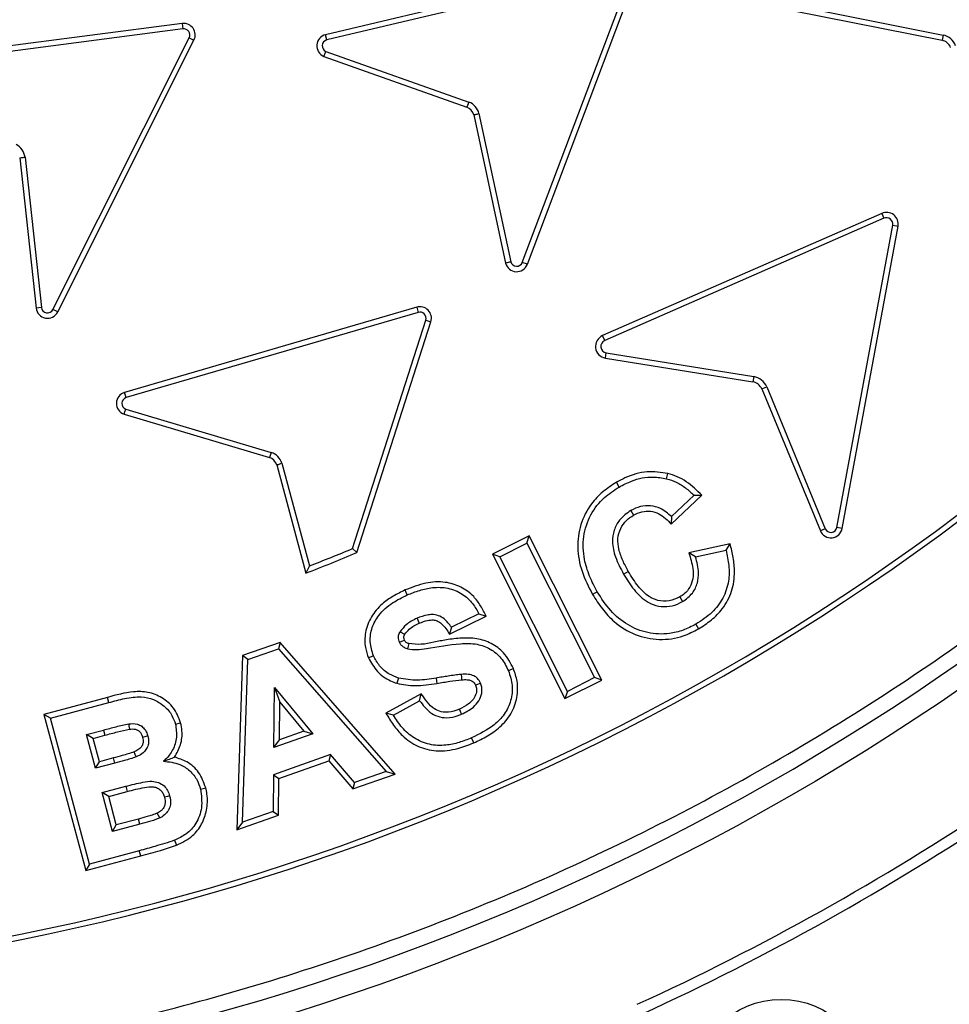
# Model space of a CAD drawing. Units: millimetres. Extents: x 0 to 420, y 0 to 297.
# Drawn here: x 147 to 150, y 41 to 45 of the extents above; entities that cross this region are included whole.
import ezdxf

# ---------------------------------------------------------------- set-up
doc = ezdxf.new("R2010")
doc.units = ezdxf.units.MM
doc.layers.add('UPONOR-MITTA', color=6, linetype='Continuous')
doc.styles.add('SLDTEXTSTYLE0', font='VERDANA.TTF')
doc.dimstyles.new('SLDDIMSTYLE1', dxfattribs={"dimtxt": 1.5, "dimasz": 3.302, "dimexe": 0, "dimexo": 0.0625, "dimgap": 0.375, "dimtad": 1, "dimlfac": 40, "dimrnd": 1e-09, "dimzin": 12, "dimdsep": 46, "dimtxsty": 'SLDTEXTSTYLE0', "dimsah": 1, "dimcen": 0.09, "dimadec": 0, "dimazin": 3, "dimtfac": 1, "dimtofl": 0, "dimtmove": 0, "dimatfit": 3, "dimfxl": 0, "dimfrac": 2, "dimtolj": 1, "dimtzin": 12, "dimarcsym": 0})

# ---------------------------------------------------------------- blocks, each defined once
blk = doc.blocks.new('_D_8')
at = {"layer": 'UPONOR-MITTA'}
for p, q in [((112.1207, 44.2463), (112.1207, 10.0588)), ((178.3707, 44.2463), (178.3707, 10.0588)), ((112.1207, 11.0588), (178.3707, 11.0588))]:
    blk.add_line(p, q, dxfattribs=at)
for points in [[(112.1207, 11.0588), (115.4227, 10.5508), (115.4227, 11.5668)], [(178.3707, 11.0588), (175.0687, 11.5668), (175.0687, 10.5508)]]:
    blk.add_solid(points, dxfattribs=at)
at = {"layer": 'UPONOR-MITTA', "insert": (142.8648, 12.964), "char_height": 1.5, "attachment_point": 1, "style": 'SLDTEXTSTYLE0'}
blk.add_mtext('2650', dxfattribs=at)

msp = doc.modelspace()

# ---------------------------------------------------------------- linework, layer by layer
at = {"color": 7, "linetype": 'Continuous', "lineweight": 25}
for p, q in [((148.72584, 44.88432), (147.75738, 44.65478)), ((148.72995, 44.86717), (147.76148, 44.63763)), ((148.40109, 43.9098), (148.75317, 44.84074)), ((148.41757, 43.90353), (148.76965, 44.83447)), ((149.29319, 44.74983), (149.77793, 44.65377)), ((149.2893, 44.73263), (149.7745, 44.63647)), ((147.28848, 44.69125), (146.30152, 44.56271)), ((147.28848, 44.69125), (147.29079, 44.67377)), ((147.29079, 44.67377), (146.30383, 44.54523)), ((147.76148, 44.63763), (147.75738, 44.65478)), ((149.77793, 44.65377), (149.7745, 44.63647)), ((146.86513, 43.75553), (147.31117, 44.64509)), ((146.88089, 43.74763), (147.32692, 44.63715)), ((147.31117, 44.64509), (147.32692, 44.63715)), ((147.75837, 44.60005), (148.22616, 44.43438)), ((147.75204, 44.58358), (148.21993, 44.41788)), ((148.22616, 44.43438), (148.21993, 44.41788)), ((148.24208, 44.39268), (148.34628, 43.90738)), ((148.25924, 44.39674), (148.36343, 43.91154)), ((146.75663, 44.25208), (146.81009, 43.76038)), ((146.77412, 44.25435), (146.82762, 43.76229)), ((149.57688, 44.07036), (148.66357, 43.67012)), ((149.57688, 44.07036), (149.58395, 44.05421)), ((149.58395, 44.05421), (148.67064, 43.65397)), ((149.43035, 43.04255), (149.61302, 44.03117)), ((149.44769, 43.03934), (149.63036, 44.02797)), ((149.61302, 44.03117), (149.63036, 44.02797)), ((148.41757, 43.90353), (148.40109, 43.9098)), ((146.82762, 43.76229), (146.81009, 43.76038)), ((146.88089, 43.74763), (146.86513, 43.75553)), ((148.05548, 43.76333), (147.10004, 43.4845)), ((148.05548, 43.76333), (148.06046, 43.74641)), ((148.06046, 43.74641), (147.10502, 43.46758)), ((147.84523, 42.97355), (148.08501, 43.7212)), ((147.85954, 42.96043), (148.10179, 43.71578)), ((148.08501, 43.7212), (148.10179, 43.71578)), ((148.67064, 43.65397), (148.66357, 43.67012)), ((148.67291, 43.59662), (148.67572, 43.61402)), ((148.67291, 43.59662), (149.15573, 43.51867)), ((148.67572, 43.61402), (149.15854, 43.53607)), ((149.15854, 43.53607), (149.15573, 43.51867)), ((149.18442, 43.49596), (149.20071, 43.5027)), ((149.18442, 43.49596), (149.37615, 43.03184)), ((149.20071, 43.5027), (149.39245, 43.03857)), ((147.10502, 43.46758), (147.10004, 43.4845)), ((147.10383, 43.42989), (147.5795, 43.28839)), ((147.09835, 43.41312), (147.57412, 43.2716)), ((147.5795, 43.28839), (147.57412, 43.2716)), ((147.59752, 43.24756), (147.69287, 42.89303)), ((147.61445, 43.25249), (147.70479, 42.91662)), ((148.87316, 43.20223), (148.87724, 43.21938)), ((148.71771, 43.17498), (148.70889, 43.19026)), ((148.88817, 43.05317), (148.98855, 43.14813)), ((148.9629, 43.14814), (148.88868, 43.07793)), ((148.9629, 43.14814), (148.98855, 43.14813)), ((148.88868, 43.07793), (148.88817, 43.05317)), ((149.39245, 43.03857), (149.37615, 43.03184)), ((149.44769, 43.03934), (149.43035, 43.04255)), ((148.42382, 43.01538), (148.30338, 42.95475)), ((148.41599, 42.9917), (148.42382, 43.01538)), ((148.66111, 42.54337), (148.42382, 43.01538)), ((148.32705, 42.94693), (148.41599, 42.9917)), ((148.41599, 42.9917), (148.63744, 42.55119)), ((149.08102, 42.98906), (148.94611, 42.95953)), ((149.06797, 42.96815), (149.08102, 42.98906)), ((147.85954, 42.96043), (147.84523, 42.97355)), ((148.32705, 42.94693), (148.30338, 42.95475)), ((148.30338, 42.95475), (148.54067, 42.48274)), ((148.5485, 42.50642), (148.32705, 42.94693)), ((148.96821, 42.94632), (148.94611, 42.95953)), ((148.96821, 42.94632), (149.06797, 42.96815)), ((147.70479, 42.91662), (147.69287, 42.89303)), ((148.64629, 42.83213), (148.63103, 42.8233)), ((148.16304, 42.69364), (148.28272, 42.75228)), ((148.25893, 42.76026), (148.16899, 42.71619)), ((148.25893, 42.76026), (148.28272, 42.75228)), ((148.96881, 42.72596), (148.97755, 42.71065)), ((148.16899, 42.71619), (148.16304, 42.69364)), ((147.60831, 42.66658), (147.48573, 42.62335)), ((147.60831, 42.66658), (147.60291, 42.64598)), ((147.98561, 42.23597), (147.60831, 42.66658)), ((147.48573, 42.62335), (147.46706, 42.05327)), ((147.50295, 42.61073), (147.48573, 42.62335)), ((147.50295, 42.61073), (147.60291, 42.64598)), ((147.60291, 42.64598), (147.95518, 42.24394)), ((147.48553, 42.07848), (147.50295, 42.61073)), ((147.99601, 42.54952), (147.99058, 42.53274)), ((148.11911, 42.54982), (148.12193, 42.53242)), ((148.54067, 42.48274), (148.66111, 42.54337)), ((148.63744, 42.55119), (148.5485, 42.50642)), ((148.66111, 42.54337), (148.63744, 42.55119)), ((147.58829, 42.32287), (147.59029, 42.51878)), ((147.59029, 42.51878), (147.716, 42.36784)), ((147.59029, 42.51878), (147.60744, 42.47064)), ((148.07055, 42.49875), (147.95506, 42.43451)), ((148.06522, 42.4756), (148.07055, 42.49875)), ((148.5485, 42.50642), (148.54067, 42.48274)), ((147.04375, 42.48674), (146.83598, 42.43108)), ((146.85758, 42.41861), (147.04828, 42.4697)), ((147.04828, 42.4697), (147.04375, 42.48674)), ((147.60618, 42.34786), (147.60744, 42.47064)), ((147.60744, 42.47064), (147.68621, 42.37605)), ((147.97968, 42.42803), (148.06522, 42.4756)), ((146.83598, 42.43108), (146.97302, 41.91976)), ((146.85758, 42.41861), (146.83598, 42.43108)), ((147.97968, 42.42803), (147.95506, 42.43451)), ((146.98548, 41.94135), (146.85758, 42.41861)), ((147.26613, 42.39918), (147.28319, 42.40371)), ((146.97527, 42.36493), (147.03056, 42.37975)), ((147.00481, 42.25455), (146.97527, 42.36493)), ((146.99686, 42.35246), (146.97527, 42.36493)), ((146.99686, 42.35246), (147.03512, 42.36272)), ((147.03056, 42.37975), (147.03512, 42.36272)), ((147.716, 42.36784), (147.58829, 42.32287)), ((147.68621, 42.37605), (147.60618, 42.34786)), ((147.68621, 42.37605), (147.716, 42.36784)), ((147.01729, 42.27615), (146.99686, 42.35246)), ((147.58829, 42.32287), (147.60618, 42.34786)), ((148.24232, 42.33794), (148.23529, 42.35411)), ((147.77399, 42.29953), (147.58699, 42.23372)), ((147.77399, 42.29953), (147.76842, 42.27888)), ((147.85231, 42.20768), (147.77399, 42.29953)), ((147.00481, 42.25455), (147.01729, 42.27615)), ((147.06792, 42.27148), (147.00481, 42.25455)), ((147.06337, 42.28852), (147.01729, 42.27615)), ((147.06792, 42.27148), (147.06337, 42.28852)), ((147.6045, 42.22119), (147.76842, 42.27888)), ((147.76842, 42.27888), (147.84675, 42.18703)), ((147.58699, 42.23372), (147.58579, 42.11383)), ((147.58699, 42.23372), (147.6045, 42.22119)), ((147.84675, 42.18703), (147.98561, 42.23597)), ((147.95518, 42.24394), (147.85231, 42.20768)), ((147.95518, 42.24394), (147.98561, 42.23597)), ((147.6033, 42.10131), (147.6045, 42.22119)), ((147.85231, 42.20768), (147.84675, 42.18703)), ((147.02615, 42.17512), (147.10387, 42.19596)), ((147.0603, 42.04752), (147.02615, 42.17512)), ((147.04774, 42.16266), (147.02615, 42.17512)), ((147.04774, 42.16266), (147.10844, 42.17893)), ((147.34816, 42.18674), (147.36523, 42.19122)), ((147.07277, 42.06913), (147.04774, 42.16266)), ((147.58579, 42.11383), (147.48553, 42.07848)), ((147.58579, 42.11383), (147.6033, 42.10131)), ((147.14482, 42.08848), (147.07277, 42.06913)), ((147.14945, 42.07146), (147.14482, 42.08848)), ((147.46706, 42.05327), (147.6033, 42.10131)), ((147.48553, 42.07848), (147.46706, 42.05327)), ((147.14945, 42.07146), (147.0603, 42.04752)), ((147.0603, 42.04752), (147.07277, 42.06913)), ((147.26323, 42.01928), (147.2697, 42.00287)), ((147.14784, 41.98482), (146.98548, 41.94135)), ((147.15247, 41.96781), (147.14784, 41.98482)), ((146.97302, 41.91976), (147.15247, 41.96781)), ((146.98548, 41.94135), (146.97302, 41.91976))]:
    msp.add_line(p, q, dxfattribs=at)
at = {"color": 7, "linetype": 'Continuous', "lineweight": 25, "flags": 128}
for points in [[(148.75607, 43.09806), (148.76049, 43.09043), (148.76492, 43.0828)], [(148.73233, 42.89023), (148.73997, 42.89463), (148.74761, 42.89903)], [(148.02466, 42.82186), (148.0211, 42.82993), (148.01755, 42.838)], [(148.91639, 42.81519), (148.92076, 42.80754), (148.92514, 42.79988)], [(148.05691, 42.74554), (148.06045, 42.73746), (148.06399, 42.72939)], [(148.00152, 42.70177), (148.00392, 42.70039), (148.01353, 42.69489), (148.01683, 42.69299)], [(147.99922, 42.66711), (148.00146, 42.66807), (148.01044, 42.67192), (148.01545, 42.67406)], [(147.91428, 42.62264), (147.90616, 42.61918), (147.89805, 42.61572)], [(148.20124, 42.56204), (148.20186, 42.55325), (148.20247, 42.54445)], [(148.35589, 42.57386), (148.36397, 42.57739), (148.37205, 42.58091)], [(148.26424, 42.5335), (148.25977, 42.53147), (148.25397, 42.52884), (148.24817, 42.52621)], [(148.20234, 42.43193), (148.19882, 42.44002), (148.1953, 42.4481)], [(147.11329, 42.40019), (147.11421, 42.39361), (147.11575, 42.38272)], [(147.17599, 42.36052), (147.16957, 42.35879), (147.15895, 42.35591)], [(147.13753, 42.29191), (147.13418, 42.30005), (147.13082, 42.30823)], [(147.10387, 42.19596), (147.10616, 42.18744), (147.10844, 42.17893)], [(147.2473, 42.16461), (147.23976, 42.1626), (147.23026, 42.16006)], [(147.21475, 42.09209), (147.2108, 42.09998), (147.20685, 42.10786)]]:
    msp.add_lwpolyline(points, dxfattribs=at)
at = {"color": 7, "linetype": 'Continuous', "lineweight": 25}
for centre, radius in [((145.2457, 49.1838), 10), ((145.2457, 49.1838), 9.98414), ((145.2457, 49.1838), 8.09375), ((149.24789, 41.21345), 0.28527)]:
    msp.add_circle(centre, radius, dxfattribs=at)
for centre, radius, start, end in [((145.2457, 49.1838), 8.02271, 3.937329, 356.447075), ((145.2457, 49.1838), 28.125, 188.047846, 351.952154), ((145.2457, 49.1838), 26.1, 188.676888, 351.323112), ((145.2457, 49.1838), 25, 189.061817, 350.938183), ((147.29346, 44.65408), 0.0375, 333.15303, 97.6366), ((147.29346, 44.65408), 0.01987, 333.07207, 97.71753), ((147.76616, 44.61832), 0.0375, 103.55015, 247.87374), ((149.76721, 44.59969), 0.05513, 20.41041, 78.79021), ((147.76616, 44.61832), 0.01987, 103.6309, 246.89203), ((149.76721, 44.59969), 0.0375, 20.41041, 78.79021), ((148.20581, 44.38314), 0.05513, 14.27897, 68.33363), ((148.20581, 44.38314), 0.0375, 14.73808, 67.87342), ((146.71957, 44.24632), 0.05513, 8.36967, 62.41985), ((149.59238, 44.03499), 0.03862, 349.53127, 113.66458), ((149.59238, 44.03499), 0.02099, 349.53127, 113.66458), ((148.38255, 43.91692), 0.01987, 195.72554, 338.98619), ((148.38255, 43.91692), 0.0375, 194.74388, 339.06711), ((145.25589, 49.1838), 7.63867, 226.974183, 315.465142), ((145.25589, 49.1838), 7.62104, 226.974183, 315.465142), ((146.84737, 43.76444), 0.0375, 186.20495, 333.36956), ((146.84737, 43.76444), 0.01987, 186.20495, 333.36956), ((148.06612, 43.72737), 0.0375, 342.00159, 106.48506), ((148.06612, 43.72737), 0.01987, 341.92058, 106.56589), ((148.67907, 43.63475), 0.03862, 113.66458, 260.82898), ((148.67907, 43.63475), 0.02099, 113.66458, 260.82898), ((149.14976, 43.48165), 0.05513, 22.44617, 80.82898), ((149.14976, 43.48165), 0.0375, 22.44617, 80.82898), ((147.11068, 43.44854), 0.0375, 106.4849, 250.80849), ((147.11068, 43.44854), 0.01987, 106.56568, 249.82681), ((147.56179, 43.23618), 0.0375, 17.67004, 70.80832), ((147.56179, 43.23618), 0.05513, 17.2114, 71.2685), ((149.41081, 43.04616), 0.0375, 202.44617, 349.53127), ((149.41081, 43.04616), 0.01987, 202.44617, 349.53127), ((145.2457, 49.1838), 6.75, 291.256575, 292.782622), ((145.2457, 49.1838), 6.73237, 291.423858, 292.713579), ((145.2457, 49.1838), 8.4725, 294.635333, 312.864667), ((145.2457, 49.1838), 8.50777, 294.635333, 312.864667), ((162.95362, 38.33649), 15.53813, 163.834348, 163.899461), ((145.2457, 49.1838), 9.32973, 294.543344, 312.956656), ((145.2457, 49.1838), 9.365, 294.543344, 312.956656)]:
    msp.add_arc(centre, radius, start, end, dxfattribs=at)
for points, knots in [([(153.19959, 49.73125), (153.18842, 49.86496), (153.166, 50.1335), (153.10602, 50.53719), (153.02558, 50.94364), (152.92177, 51.35217), (152.79451, 51.76091), (152.64346, 52.16722), (152.46785, 52.57049), (152.26824, 52.96729), (152.04414, 53.35667), (151.79675, 53.73535), (151.52633, 54.10186), (151.23397, 54.45397), (150.92085, 54.78981), (150.5883, 55.10758), (150.238, 55.40567), (149.87173, 55.68257), (149.49141, 55.93714), (149.09901, 56.16842), (148.69689, 56.37553), (148.28651, 56.55838), (147.84856, 56.72473), (147.38335, 56.87019), (146.89294, 56.98987), (146.40447, 57.07696), (145.92065, 57.13275), (145.44398, 57.15874), (144.99401, 57.15652), (144.56868, 57.13115), (144.16313, 57.08623), (143.75416, 57.01948), (143.3423, 56.92985), (142.92944, 56.81669), (142.51817, 56.67969), (142.10911, 56.51803), (141.70569, 56.33218), (141.30883, 56.12159), (140.92188, 55.88735), (140.54629, 55.62967), (140.18435, 55.34959), (139.83796, 55.04819), (139.50895, 54.72675), (139.199, 54.3869), (138.90968, 54.03036), (138.64219, 53.659), (138.39757, 53.27479), (138.17677, 52.88002), (137.97993, 52.47616), (137.79864, 52.04419), (137.63728, 51.58425), (137.50083, 51.09824), (137.39701, 50.61304), (137.32463, 50.13143), (137.28228, 49.65593), (137.26904, 49.20615), (137.27978, 48.7802), (137.31074, 48.37334), (137.3634, 47.96233), (137.43883, 47.54763), (137.53774, 47.13112), (137.66053, 46.71539), (137.80804, 46.30102), (137.97993, 45.89145), (138.17676, 45.4876), (138.39757, 45.09282), (138.64219, 44.70861), (138.90968, 44.33726), (139.19899, 43.98071), (139.50894, 43.64086), (139.83795, 43.31942), (140.18434, 43.01802), (140.54629, 42.73793), (140.92187, 42.48026), (141.30882, 42.24602), (141.70568, 42.03543), (142.13117, 41.8394), (142.5853, 41.66234), (143.06633, 41.50927), (143.54767, 41.38884), (144.02652, 41.29996), (144.50028, 41.24131), (144.94934, 41.21262), (145.3754, 41.20873), (145.78309, 41.22569), (146.19567, 41.2642), (146.61272, 41.32534), (147.03237, 41.40988), (147.45208, 41.51832), (147.87127, 41.65151), (148.2865, 41.80922), (148.69688, 41.99207), (149.09901, 42.19918), (149.4914, 42.43046), (149.87172, 42.68503), (150.23799, 42.96193), (150.58829, 43.26002), (150.92085, 43.57779), (151.23396, 43.91362), (151.52632, 44.26573), (151.79675, 44.63224), (152.04414, 45.01092), (152.26824, 45.40031), (152.47876, 45.81881), (152.67133, 46.26659), (152.8408, 46.74208), (152.97782, 47.219), (153.08265, 47.69454), (153.15915, 48.1659), (153.18618, 48.48038), (153.19959, 48.63635)], [0, 0, 0, 0, 0.0082147, 0.0164972, 0.0249752, 0.0335773, 0.0422961, 0.0511767, 0.0601085, 0.0692167, 0.0783615, 0.087605, 0.0969001, 0.1062374, 0.1156144, 0.1250013, 0.1343879, 0.143765, 0.1531022, 0.1623973, 0.1716409, 0.1807855, 0.189894, 0.2003133, 0.210612, 0.220785, 0.2306769, 0.2404167, 0.25, 0.2582146, 0.2664972, 0.2749752, 0.2835773, 0.2922961, 0.3011767, 0.3101085, 0.3192167, 0.3283615, 0.337605, 0.3469001, 0.3562374, 0.3656144, 0.3750013, 0.3843879, 0.393765, 0.4031022, 0.4123973, 0.4216409, 0.4307855, 0.439894, 0.4503133, 0.460612, 0.470785, 0.4806769, 0.4904167, 0.5, 0.5082146, 0.5164972, 0.5249752, 0.5335773, 0.5422961, 0.5511767, 0.5601085, 0.5692167, 0.5783615, 0.587605, 0.5969001, 0.6062374, 0.6156144, 0.6250013, 0.6343879, 0.643765, 0.6531022, 0.6623973, 0.6716409, 0.6807855, 0.689894, 0.7003133, 0.710612, 0.720785, 0.7306769, 0.7404167, 0.75, 0.7582146, 0.7664972, 0.7749752, 0.7835773, 0.7922961, 0.8011767, 0.8101085, 0.8192167, 0.8283615, 0.837605, 0.8469001, 0.8562374, 0.8656144, 0.8750013, 0.8843879, 0.893765, 0.9031022, 0.9123973, 0.9216409, 0.9307855, 0.939894, 0.9503133, 0.960612, 0.970785, 0.9806769, 0.9904167, 1, 1, 1, 1]), ([(155.1799, 49.1838), (155.17797, 49.03483), (155.17411, 48.73688), (155.14247, 48.28587), (155.09116, 47.83171), (155.01683, 47.37098), (154.92005, 46.90976), (154.79906, 46.44539), (154.65455, 45.98355), (154.48495, 45.52244), (154.29141, 45.06718), (154.07264, 44.61681), (153.83018, 44.17573), (153.56323, 43.74384), (153.27354, 43.32465), (152.96099, 42.91881), (152.62737, 42.5289), (152.27337, 42.15613), (151.9006, 41.80213), (151.51069, 41.46851), (151.10485, 41.15596), (150.68567, 40.86627), (150.25377, 40.59932), (149.81269, 40.35686), (149.36232, 40.13809), (148.8857, 39.93547), (148.38133, 39.75196), (147.85292, 39.59259), (147.3235, 39.46431), (146.79652, 39.36658), (146.27445, 39.29842), (145.75791, 39.25838), (145.26697, 39.24577), (144.79878, 39.25629), (144.34776, 39.28678), (143.8936, 39.33841), (143.43287, 39.41265), (142.97165, 39.50946), (142.50728, 39.63043), (142.04545, 39.77495), (141.58434, 39.94455), (141.12907, 40.13809), (140.6787, 40.35686), (140.23763, 40.59932), (139.80573, 40.86627), (139.38655, 41.15595), (138.9807, 41.4685), (138.59079, 41.80212), (138.21802, 42.15612), (137.86402, 42.52889), (137.5304, 42.9188), (137.21785, 43.32465), (136.92817, 43.74383), (136.66121, 44.17573), (136.41876, 44.6168), (136.19999, 45.06717), (135.99736, 45.5438), (135.81386, 46.04817), (135.65448, 46.57658), (135.52623, 47.10599), (135.42838, 47.63298), (135.36064, 48.15505), (135.31909, 48.67159), (135.31401, 49.01355), (135.31149, 49.1838)], [0, 0, 0, 0, 0.01432032, 0.02864085, 0.04344338, 0.05824632, 0.07348886, 0.08873181, 0.10436149, 0.11999158, 0.13594542, 0.15189967, 0.16810557, 0.1843119, 0.20069031, 0.21706916, 0.23353521, 0.2500017, 0.26646776, 0.28293424, 0.29931266, 0.3156915, 0.33189741, 0.34810373, 0.36405757, 0.38001182, 0.39787292, 0.41562752, 0.43304314, 0.4502154, 0.46712868, 0.48363469, 0.5, 0.51432022, 0.52864085, 0.54344338, 0.55824632, 0.57348886, 0.58873181, 0.60436149, 0.61999158, 0.63594542, 0.65189967, 0.66810557, 0.6843119, 0.70069031, 0.71706916, 0.73353521, 0.7500017, 0.76646776, 0.78293424, 0.79931266, 0.8156915, 0.83189741, 0.84810373, 0.86405757, 0.88001182, 0.89787292, 0.91562752, 0.93304314, 0.9502154, 0.96712868, 0.9836348, 1, 1, 1, 1]), ([(170.9452, 45.2463), (170.94319, 45.23191), (170.90761, 44.97765), (170.81983, 44.48638), (170.67156, 43.72839), (170.48731, 42.93079), (170.26551, 42.09494), (170.01585, 41.26672), (169.739, 40.44745), (169.43223, 39.6303), (169.09469, 38.81627), (168.72589, 38.00635), (168.32956, 37.20924), (167.9064, 36.42635), (167.4611, 35.6659), (166.99474, 34.9281), (166.50863, 34.21287), (165.99894, 33.51395), (165.4665, 32.83251), (164.90654, 32.16296), (164.31858, 31.50655), (163.70248, 30.86436), (163.06465, 30.24337), (162.4062, 29.64468), (161.73429, 29.0745), (161.05, 28.53266), (160.35455, 28.01865), (159.64224, 27.52784), (158.91426, 27.06105), (158.16424, 26.6146), (157.39215, 26.18981), (156.59821, 25.78775), (155.79079, 25.4129), (154.97128, 25.0659), (154.14852, 24.75026), (153.32345, 24.46547), (152.49706, 24.21064), (151.66245, 23.98328), (150.82099, 23.78376), (149.96548, 23.61074), (149.0963, 23.46546), (148.21403, 23.34887), (147.32804, 23.26241), (146.43988, 23.20623), (145.55902, 23.18073), (144.68619, 23.18509), (143.82204, 23.21816), (142.95921, 23.27988), (142.09915, 23.37014), (141.23459, 23.49005), (140.36633, 23.64066), (139.4952, 23.82268), (138.63053, 24.03436), (137.77384, 24.27534), (136.93419, 24.54284), (136.11202, 24.83587), (135.30752, 25.15312), (134.51376, 25.49695), (133.73206, 25.86681), (132.95592, 26.26613), (132.18646, 26.69566), (131.42469, 27.15576), (130.67883, 27.64172), (129.9502, 28.15268), (129.24643, 28.68304), (128.56759, 29.23169), (127.91345, 29.79735), (127.27826, 30.38454), (126.66304, 30.9923), (126.06284, 31.62601), (125.47892, 32.28602), (124.91239, 32.97234), (124.36943, 33.67779), (123.85101, 34.40113), (123.36246, 35.13454), (122.9035, 35.87696), (122.47347, 36.62725), (122.06844, 37.3916), (121.68908, 38.16874), (121.33247, 38.9654), (120.99994, 39.78148), (120.69252, 40.61664), (120.41365, 41.46203), (120.16399, 42.31622), (119.94415, 43.17466), (119.7564, 44.03686), (119.62478, 44.72666), (119.56592, 45.13149), (119.54923, 45.2463)], [0, 0, 0, 0, 0.0005909, 0.0104406, 0.0202865, 0.0319993, 0.0437218, 0.0554476, 0.0671701, 0.0788829, 0.0909357, 0.1029992, 0.1150662, 0.1271296, 0.1391825, 0.1508953, 0.1626178, 0.1743435, 0.186066, 0.1977788, 0.2098317, 0.2218951, 0.2339621, 0.2460256, 0.2580784, 0.2697912, 0.2815137, 0.2932395, 0.304962, 0.3166748, 0.3287276, 0.3407911, 0.3528581, 0.3649215, 0.3769744, 0.3886872, 0.4004097, 0.4121354, 0.4238579, 0.4355707, 0.4476236, 0.459687, 0.471754, 0.4838175, 0.4958703, 0.5075831, 0.5193056, 0.5310314, 0.5427539, 0.5544667, 0.5665195, 0.578583, 0.59065, 0.6027134, 0.6147663, 0.6264791, 0.6382016, 0.6499273, 0.6616498, 0.6733626, 0.6854155, 0.6974789, 0.7095459, 0.7216094, 0.7336622, 0.745375, 0.7570975, 0.7688233, 0.7805458, 0.7922586, 0.8043114, 0.8163749, 0.8284419, 0.8405053, 0.8525582, 0.864271, 0.8759935, 0.8877192, 0.8994417, 0.9111545, 0.9232074, 0.9352708, 0.9473378, 0.9594013, 0.9714541, 0.9833648, 0.9952823, 1, 1, 1, 1]), ([(120.45709, 45.2463), (120.45915, 45.23212), (120.49598, 44.9782), (120.58687, 44.48761), (120.73843, 43.74037), (120.92407, 42.96356), (121.14427, 42.15829), (121.39132, 41.36058), (121.66454, 40.5717), (121.96663, 39.78509), (122.29841, 39.00173), (122.66034, 38.22255), (123.04874, 37.45594), (123.46294, 36.70325), (123.89835, 35.97239), (124.35393, 35.26355), (124.82841, 34.57664), (125.32554, 33.90564), (125.84449, 33.25168), (126.38993, 32.60941), (126.9623, 31.98003), (127.56174, 31.36457), (128.182, 30.76974), (128.822, 30.19658), (129.47478, 29.65104), (130.13931, 29.13296), (130.81441, 28.64182), (131.50562, 28.17321), (132.21178, 27.72789), (132.93907, 27.30236), (133.6875, 26.89792), (134.45687, 26.51557), (135.23905, 26.15958), (136.0327, 25.83058), (136.82926, 25.53187), (137.62781, 25.26295), (138.42743, 25.02297), (139.23479, 24.80956), (140.04855, 24.62309), (140.87568, 24.46228), (141.71581, 24.32837), (142.56836, 24.22224), (143.42429, 24.14523), (144.28209, 24.09747), (145.13262, 24.07927), (145.97518, 24.08984), (146.80916, 24.12806), (147.64164, 24.19392), (148.47125, 24.28732), (149.30499, 24.40937), (150.14208, 24.56109), (150.9817, 24.74314), (151.81487, 24.95379), (152.64013, 25.19266), (153.44874, 25.45701), (154.2403, 25.74588), (155.01461, 26.05799), (155.77837, 26.3957), (156.5303, 26.75844), (157.27664, 27.14958), (158.01632, 27.56983), (158.74835, 28.01954), (159.46483, 28.4941), (160.1645, 28.99267), (160.84002, 29.50977), (161.49135, 30.04437), (162.1187, 30.59519), (162.72762, 31.16667), (163.31709, 31.75785), (163.89189, 32.37398), (164.45077, 33.01538), (164.99268, 33.68205), (165.51168, 34.36701), (166.00688, 35.06907), (166.47317, 35.78063), (166.91082, 36.50068), (167.32048, 37.22811), (167.70591, 37.96893), (168.06647, 38.72191), (168.40492, 39.49357), (168.71999, 40.2838), (169.01067, 41.09226), (169.27373, 41.9104), (169.5085, 42.73682), (169.70903, 43.54465), (169.8752, 44.33287), (169.98098, 44.89183), (170.02585, 45.19757), (170.033, 45.2463)], [0, 0, 0, 0, 0.0006059, 0.0108501, 0.0210901, 0.0328484, 0.0446164, 0.0563877, 0.0681558, 0.0799141, 0.0920138, 0.1041241, 0.116238, 0.1283483, 0.140448, 0.1522063, 0.1639743, 0.1757457, 0.1875137, 0.199272, 0.2113717, 0.223482, 0.2355959, 0.2477062, 0.2598059, 0.2715642, 0.2833323, 0.2951036, 0.3068716, 0.3186299, 0.3307296, 0.3428399, 0.3549538, 0.3670641, 0.3791638, 0.3909221, 0.4026902, 0.4144615, 0.4262295, 0.4379878, 0.4500875, 0.4621978, 0.4743117, 0.486422, 0.4985217, 0.51028, 0.5220481, 0.5338194, 0.5455875, 0.5573458, 0.5694454, 0.5815558, 0.5936696, 0.6057799, 0.6178796, 0.6296379, 0.641406, 0.6531773, 0.6649454, 0.6767037, 0.6888034, 0.7009137, 0.7130276, 0.7251379, 0.7372376, 0.7489959, 0.7607639, 0.7725352, 0.7843033, 0.7960616, 0.8081613, 0.8202716, 0.8323855, 0.8444958, 0.8565955, 0.8683538, 0.8801218, 0.8918931, 0.9036612, 0.9154195, 0.9275192, 0.9396295, 0.9517434, 0.9638537, 0.9759534, 0.9869326, 0.9979171, 1, 1, 1, 1]), ([(147.75204, 44.58358), (147.75336, 44.58704), (147.75545, 44.59254), (147.75758, 44.59802), (147.75837, 44.60005)], [0, 0, 0, 0, 0.629317, 1, 1, 1, 1]), ([(148.24208, 44.39268), (148.24567, 44.39354), (148.25139, 44.3949), (148.25712, 44.39624), (148.25924, 44.39674)], [0, 0, 0, 0, 0.6293185, 1, 1, 1, 1]), ([(146.75663, 44.25208), (146.7603, 44.25256), (146.76613, 44.25332), (146.77196, 44.25407), (146.77412, 44.25435)], [0, 0, 0, 0, 0.6293208, 1, 1, 1, 1]), ([(148.36343, 43.91154), (148.36152, 43.91107), (148.35581, 43.90966), (148.35009, 43.90829), (148.34628, 43.90738)], [0, 0, 0, 0, 0.3334072, 1, 1, 1, 1]), ([(147.09835, 43.41312), (147.09949, 43.41664), (147.1013, 43.42224), (147.10315, 43.42782), (147.10383, 43.42989)], [0, 0, 0, 0, 0.6293188, 1, 1, 1, 1]), ([(135.82463, 43.42237), (135.94671, 43.25248), (136.19095, 42.91257), (136.59234, 42.42946), (136.98544, 42.00284), (137.36542, 41.63008), (137.72551, 41.30568), (138.09912, 40.99693), (138.48183, 40.70725), (138.87272, 40.43668), (139.27077, 40.18493), (139.67892, 39.94989), (140.1004, 39.72993), (140.535, 39.52611), (140.98225, 39.33923), (141.43708, 39.17157), (141.94391, 39.00898), (142.50437, 38.85928), (143.11892, 38.73101), (143.69243, 38.64403), (144.22187, 38.59032), (144.70561, 38.56204), (145.19012, 38.5544), (145.72202, 38.56874), (146.30026, 38.61298), (146.92243, 38.69532), (147.4922, 38.80302), (148.0094, 38.92751), (148.47507, 39.06086), (148.93463, 39.21393), (149.43167, 39.40341), (149.96258, 39.63644), (150.52236, 39.91996), (151.02431, 40.21007), (151.4711, 40.49861), (151.86633, 40.77846), (152.24927, 41.07488), (152.63468, 41.4004), (153.01981, 41.75728), (153.40195, 42.14706), (153.76478, 42.5552), (154.10903, 42.97891), (154.32062, 43.27464), (154.42633, 43.42237)], [0, 0, 0, 0, 0.0287549, 0.0575319, 0.0862867, 0.1084765, 0.1306866, 0.1528967, 0.1750865, 0.1966491, 0.2182304, 0.2398117, 0.2613743, 0.2835637, 0.3057734, 0.327983, 0.3501724, 0.3789132, 0.4076762, 0.436417, 0.4585964, 0.4807961, 0.5029958, 0.5251752, 0.553905, 0.5826569, 0.6113867, 0.6335573, 0.6557482, 0.677939, 0.7001096, 0.7288358, 0.7575842, 0.7863104, 0.8084778, 0.8306655, 0.8528532, 0.8750206, 0.8999875, 0.9249978, 0.9500228, 0.9750331, 1, 1, 1, 1]), ([(147.59752, 43.24756), (147.60107, 43.2486), (147.60671, 43.25025), (147.61236, 43.25189), (147.61445, 43.25249)], [0, 0, 0, 0, 0.6293162, 1, 1, 1, 1]), ([(148.87724, 43.21938), (148.85472, 43.22255), (148.80698, 43.22927), (148.74937, 43.21205), (148.71803, 43.19518), (148.70889, 43.19026)], [0, 0, 0, 0, 0.3874719, 0.8213484, 1, 1, 1, 1]), ([(148.71771, 43.17498), (148.73113, 43.18196), (148.76579, 43.19997), (148.82034, 43.21117), (148.8586, 43.20469), (148.87316, 43.20223)], [0, 0, 0, 0, 0.2812447, 0.7264754, 1, 1, 1, 1]), ([(148.87316, 43.20223), (148.88389, 43.19883), (148.90598, 43.19185), (148.93605, 43.17258), (148.95387, 43.15636), (148.9629, 43.14814)], [0, 0, 0, 0, 0.3176324, 0.6540641, 1, 1, 1, 1]), ([(148.98855, 43.14813), (148.98054, 43.15588), (148.95635, 43.1793), (148.91964, 43.20641), (148.88762, 43.21621), (148.87724, 43.21938)], [0, 0, 0, 0, 0.2507439, 0.7571734, 1, 1, 1, 1]), ([(148.70889, 43.19026), (148.69372, 43.18033), (148.66345, 43.16053), (148.62032, 43.11579), (148.5889, 43.053), (148.57857, 42.97576), (148.59345, 42.89647), (148.61817, 42.84835), (148.63103, 42.8233)], [0, 0, 0, 0, 0.1285054, 0.2563818, 0.4368214, 0.6170692, 0.8007194, 1, 1, 1, 1]), ([(148.64629, 42.83213), (148.63744, 42.84909), (148.61976, 42.88293), (148.60086, 42.94346), (148.59786, 43.01354), (148.62115, 43.08513), (148.66442, 43.14039), (148.70114, 43.16423), (148.71771, 43.17498)], [0, 0, 0, 0, 0.1452274, 0.2898998, 0.4789398, 0.668521, 0.8504475, 1, 1, 1, 1]), ([(148.88868, 43.07793), (148.87739, 43.08805), (148.85769, 43.10571), (148.82072, 43.11506), (148.78656, 43.11295), (148.76628, 43.10304), (148.75607, 43.09806)], [0, 0, 0, 0, 0.3083274, 0.5377084, 0.7672166, 1, 1, 1, 1]), ([(148.75607, 43.09806), (148.7427, 43.08864), (148.71893, 43.0719), (148.69994, 43.03402), (148.69341, 42.99177), (148.70509, 42.94176), (148.72271, 42.90843), (148.73233, 42.89023)], [0, 0, 0, 0, 0.2041941, 0.3632378, 0.5219759, 0.738836, 1, 1, 1, 1]), ([(148.74761, 42.89903), (148.74128, 42.91077), (148.72865, 42.9342), (148.71601, 42.97017), (148.71193, 43.00656), (148.72116, 43.03996), (148.74003, 43.06656), (148.75715, 43.07773), (148.76492, 43.0828)], [0, 0, 0, 0, 0.1912557, 0.3815706, 0.5443836, 0.7083725, 0.8676018, 1, 1, 1, 1]), ([(148.76492, 43.0828), (148.7739, 43.08719), (148.79138, 43.09572), (148.82076, 43.09714), (148.84802, 43.08922), (148.87013, 43.07269), (148.88223, 43.0596), (148.88817, 43.05317)], [0, 0, 0, 0, 0.2131019, 0.4147928, 0.6164374, 0.8117133, 1, 1, 1, 1]), ([(148.97755, 42.71065), (148.99196, 42.71999), (149.0207, 42.73863), (149.0603, 42.77864), (149.08912, 42.83281), (149.09748, 42.89178), (149.0918, 42.94405), (149.08462, 42.97403), (149.08102, 42.98906)], [0, 0, 0, 0, 0.1585402, 0.3163182, 0.515679, 0.7149013, 0.8571524, 1, 1, 1, 1]), ([(148.94611, 42.95953), (148.9512, 42.94275), (148.9596, 42.91509), (148.96086, 42.87602), (148.95061, 42.8467), (148.93441, 42.82677), (148.92136, 42.81839), (148.91639, 42.81519)], [0, 0, 0, 0, 0.3247952, 0.5354826, 0.7128083, 0.8904365, 1, 1, 1, 1]), ([(148.92514, 42.79988), (148.93689, 42.80836), (148.95884, 42.82418), (148.97538, 42.85967), (148.97958, 42.90107), (148.97253, 42.92912), (148.96821, 42.94632)], [0, 0, 0, 0, 0.2579344, 0.4816179, 0.6823791, 1, 1, 1, 1]), ([(149.06797, 42.96815), (149.07144, 42.95152), (149.07837, 42.91834), (149.07776, 42.86425), (149.05973, 42.81004), (149.02189, 42.76065), (148.98711, 42.73792), (148.96881, 42.72596)], [0, 0, 0, 0, 0.1790119, 0.3570336, 0.5640715, 0.7706501, 1, 1, 1, 1]), ([(148.73233, 42.89023), (148.74306, 42.87287), (148.76462, 42.83797), (148.80347, 42.79935), (148.84632, 42.78362), (148.88303, 42.78261), (148.90928, 42.79118), (148.92243, 42.79839), (148.92514, 42.79988)], [0, 0, 0, 0, 0.2546968, 0.5120018, 0.6625182, 0.8130291, 0.9614444, 1, 1, 1, 1]), ([(148.91639, 42.81519), (148.90487, 42.80982), (148.88216, 42.79921), (148.84576, 42.80177), (148.80993, 42.81773), (148.7769, 42.85163), (148.758, 42.88221), (148.74761, 42.89903)], [0, 0, 0, 0, 0.1764901, 0.3482067, 0.4934847, 0.7214229, 1, 1, 1, 1]), ([(148.28272, 42.75228), (148.27698, 42.76365), (148.26556, 42.78632), (148.24034, 42.82156), (148.20075, 42.85029), (148.14571, 42.86711), (148.0818, 42.86275), (148.03967, 42.84652), (148.01755, 42.838)], [0, 0, 0, 0, 0.12062404, 0.24035906, 0.40704919, 0.57364846, 0.7760636, 1, 1, 1, 1]), ([(148.02466, 42.82186), (148.03807, 42.82719), (148.06485, 42.83783), (148.1095, 42.84772), (148.15828, 42.84689), (148.2048, 42.82765), (148.23913, 42.79657), (148.2528, 42.7715), (148.25893, 42.76026)], [0, 0, 0, 0, 0.1588391, 0.3171407, 0.5014728, 0.6867655, 0.8595373, 1, 1, 1, 1]), ([(148.01755, 42.838), (148.00432, 42.83153), (147.9779, 42.81862), (147.9388, 42.79104), (147.90431, 42.75186), (147.88556, 42.70116), (147.88462, 42.65347), (147.89409, 42.62685), (147.89805, 42.61572)], [0, 0, 0, 0, 0.1563325, 0.3122241, 0.5060875, 0.7011514, 0.8750412, 1, 1, 1, 1]), ([(147.91428, 42.62264), (147.90954, 42.63775), (147.90004, 42.66807), (147.90749, 42.71535), (147.93252, 42.76062), (147.9735, 42.79687), (148.00832, 42.81388), (148.02466, 42.82186)], [0, 0, 0, 0, 0.1845831, 0.3702519, 0.5441855, 0.7860876, 1, 1, 1, 1]), ([(148.63103, 42.8233), (148.64123, 42.80728), (148.6616, 42.7753), (148.70581, 42.72748), (148.76877, 42.68853), (148.84859, 42.6718), (148.92124, 42.68207), (148.96118, 42.70234), (148.97755, 42.71065)], [0, 0, 0, 0, 0.1392821, 0.2780163, 0.4749873, 0.6722589, 0.8656183, 1, 1, 1, 1]), ([(148.96881, 42.72596), (148.95503, 42.71908), (148.92753, 42.70534), (148.87446, 42.69174), (148.8108, 42.69505), (148.74341, 42.72158), (148.68663, 42.76935), (148.65991, 42.81094), (148.64629, 42.83213)], [0, 0, 0, 0, 0.12102522, 0.24150242, 0.42709002, 0.61235774, 0.80249534, 1, 1, 1, 1]), ([(148.16899, 42.71619), (148.16172, 42.72601), (148.15018, 42.74158), (148.12701, 42.75535), (148.10749, 42.7583), (148.08356, 42.75594), (148.06783, 42.7498), (148.05691, 42.74554)], [0, 0, 0, 0, 0.2806877, 0.4452546, 0.6107515, 0.7297204, 1, 1, 1, 1]), ([(148.05691, 42.74554), (148.05038, 42.74241), (148.03786, 42.73643), (148.01779, 42.72306), (148.00762, 42.70975), (148.00152, 42.70177)], [0, 0, 0, 0, 0.3035604, 0.5820544, 1, 1, 1, 1]), ([(148.01683, 42.69299), (148.02131, 42.69884), (148.02965, 42.70975), (148.04659, 42.72108), (148.05814, 42.72659), (148.06399, 42.72939)], [0, 0, 0, 0, 0.3635028, 0.6777728, 1, 1, 1, 1]), ([(148.06399, 42.72939), (148.07293, 42.73289), (148.08746, 42.73857), (148.10772, 42.74083), (148.12371, 42.73727), (148.14428, 42.72298), (148.15518, 42.70594), (148.16304, 42.69364)], [0, 0, 0, 0, 0.2389192, 0.3882435, 0.5011164, 0.6400921, 1, 1, 1, 1]), ([(147.99922, 42.66711), (147.99756, 42.67229), (147.99528, 42.67943), (147.9965, 42.69155), (147.99946, 42.69757), (148.00152, 42.70177)], [0, 0, 0, 0, 0.4463521, 0.6148, 1, 1, 1, 1]), ([(148.01545, 42.67406), (148.01455, 42.67662), (148.01338, 42.67989), (148.01351, 42.68485), (148.01454, 42.68871), (148.01605, 42.69152), (148.01683, 42.69299)], [0, 0, 0, 0, 0.403871, 0.5177788, 0.7475674, 1, 1, 1, 1]), ([(148.02496, 42.64558), (148.0205, 42.64722), (148.01428, 42.64951), (148.00775, 42.65473), (148.00296, 42.6597), (148.00069, 42.66419), (147.99922, 42.66711)], [0, 0, 0, 0, 0.4068788, 0.567663, 0.7192312, 1, 1, 1, 1]), ([(148.02986, 42.66254), (148.02678, 42.66366), (148.02299, 42.66504), (148.01938, 42.66809), (148.01722, 42.6704), (148.01618, 42.67257), (148.01545, 42.67406)], [0, 0, 0, 0, 0.5071151, 0.62469, 0.7410108, 1, 1, 1, 1]), ([(148.02496, 42.64558), (148.0353, 42.64432), (148.05608, 42.64179), (148.11418, 42.6501), (148.17883, 42.66324), (148.25066, 42.6637), (148.29736, 42.64699), (148.33425, 42.61648), (148.34855, 42.58831), (148.35589, 42.57386)], [0, 0, 0, 0, 0.0842382, 0.1693815, 0.4739481, 0.6218597, 0.7455041, 0.8695043, 1, 1, 1, 1]), ([(148.37205, 42.58091), (148.3625, 42.59917), (148.34511, 42.6324), (148.30074, 42.6653), (148.2525, 42.68078), (148.20223, 42.68142), (148.15533, 42.67594), (148.1118, 42.66709), (148.07096, 42.65806), (148.04345, 42.66106), (148.02986, 42.66254)], [0, 0, 0, 0, 0.15860032, 0.28863646, 0.41840535, 0.54740902, 0.67719822, 0.78581212, 0.89425404, 1, 1, 1, 1]), ([(147.99601, 42.54952), (147.98612, 42.55344), (147.96283, 42.56264), (147.9329, 42.58746), (147.92021, 42.61144), (147.91428, 42.62264)], [0, 0, 0, 0, 0.2826075, 0.6648955, 1, 1, 1, 1]), ([(147.89805, 42.61572), (147.90663, 42.60021), (147.92384, 42.56908), (147.96023, 42.54392), (147.98368, 42.53528), (147.99058, 42.53274)], [0, 0, 0, 0, 0.4121363, 0.8270938, 1, 1, 1, 1]), ([(148.20124, 42.56204), (148.19417, 42.56126), (148.18004, 42.55969), (148.15935, 42.55637), (148.13902, 42.55317), (148.12575, 42.55094), (148.11911, 42.54982)], [0, 0, 0, 0, 0.2568813, 0.5136437, 0.756814, 1, 1, 1, 1]), ([(148.26424, 42.5335), (148.26125, 42.53894), (148.25591, 42.54866), (148.24144, 42.55847), (148.22296, 42.56283), (148.20908, 42.56233), (148.20124, 42.56204)], [0, 0, 0, 0, 0.2468153, 0.4413794, 0.6844486, 1, 1, 1, 1]), ([(148.35589, 42.57386), (148.36101, 42.55796), (148.37128, 42.5261), (148.36555, 42.47541), (148.34431, 42.4304), (148.30085, 42.38655), (148.26087, 42.36677), (148.23529, 42.35411)], [0, 0, 0, 0, 0.1763772, 0.3533245, 0.5280726, 0.6980188, 1, 1, 1, 1]), ([(148.24232, 42.33794), (148.25742, 42.34514), (148.28755, 42.35952), (148.33052, 42.3897), (148.36686, 42.43165), (148.38587, 42.48481), (148.38727, 42.53688), (148.37678, 42.56723), (148.37205, 42.58091)], [0, 0, 0, 0, 0.16201195, 0.32341666, 0.50644265, 0.69037707, 0.86034376, 1, 1, 1, 1]), ([(147.99058, 42.53274), (148.0104, 42.52911), (148.04207, 42.5233), (148.08623, 42.52706), (148.11, 42.53063), (148.12193, 42.53242)], [0, 0, 0, 0, 0.4543213, 0.7261902, 1, 1, 1, 1]), ([(148.11911, 42.54982), (148.09895, 42.54647), (148.05795, 42.53965), (148.01689, 42.54619), (147.99601, 42.54952)], [0, 0, 0, 0, 0.4915738, 1, 1, 1, 1]), ([(148.12193, 42.53242), (148.12894, 42.53359), (148.14296, 42.53594), (148.16976, 42.54026), (148.18964, 42.54281), (148.20247, 42.54445)], [0, 0, 0, 0, 0.2617916, 0.5235952, 1, 1, 1, 1]), ([(148.24817, 42.52621), (148.24951, 42.52215), (148.25235, 42.51355), (148.25014, 42.49725), (148.24161, 42.47905), (148.22207, 42.46121), (148.20512, 42.45291), (148.1953, 42.4481)], [0, 0, 0, 0, 0.1213618, 0.2570888, 0.459662, 0.687055, 1, 1, 1, 1]), ([(148.20234, 42.43193), (148.21595, 42.43868), (148.23767, 42.44944), (148.25998, 42.47465), (148.26895, 42.49784), (148.26958, 42.51845), (148.26583, 42.52901), (148.26424, 42.5335)], [0, 0, 0, 0, 0.3408568, 0.5439451, 0.7473846, 0.8927727, 1, 1, 1, 1]), ([(148.20247, 42.54445), (148.20855, 42.54469), (148.21873, 42.54509), (148.23176, 42.5429), (148.24042, 42.53801), (148.24533, 42.53212), (148.24736, 42.52789), (148.24817, 42.52621)], [0, 0, 0, 0, 0.3432078, 0.5757222, 0.7352272, 0.8947522, 1, 1, 1, 1]), ([(147.28319, 42.40371), (147.27644, 42.42085), (147.26358, 42.45348), (147.22321, 42.48714), (147.1776, 42.50576), (147.11538, 42.50641), (147.072, 42.4945), (147.04375, 42.48674)], [0, 0, 0, 0, 0.1895331, 0.3608987, 0.5317851, 0.6951108, 1, 1, 1, 1]), ([(148.1953, 42.4481), (148.1835, 42.44379), (148.16428, 42.43677), (148.13555, 42.43828), (148.11054, 42.44942), (148.08901, 42.47116), (148.07668, 42.48959), (148.07055, 42.49875)], [0, 0, 0, 0, 0.2471749, 0.4026182, 0.5588201, 0.780678, 1, 1, 1, 1]), ([(147.04828, 42.4697), (147.06573, 42.4745), (147.10046, 42.48407), (147.15016, 42.49089), (147.19508, 42.4815), (147.23009, 42.4598), (147.25523, 42.43113), (147.26289, 42.40868), (147.26613, 42.39918)], [0, 0, 0, 0, 0.2091112, 0.4161593, 0.5719404, 0.7279365, 0.8848991, 1, 1, 1, 1]), ([(148.06522, 42.4756), (148.07538, 42.46215), (148.09146, 42.44088), (148.12375, 42.42297), (148.15629, 42.41825), (148.18293, 42.42393), (148.19858, 42.43038), (148.20234, 42.43193)], [0, 0, 0, 0, 0.31423253, 0.49713792, 0.68045386, 0.92319435, 1, 1, 1, 1]), ([(147.95506, 42.43451), (147.963, 42.42149), (147.97885, 42.39553), (148.01134, 42.35618), (148.05829, 42.32362), (148.12239, 42.30782), (148.1859, 42.31575), (148.22521, 42.33121), (148.24232, 42.33794)], [0, 0, 0, 0, 0.13444485, 0.26808504, 0.44754264, 0.62786422, 0.83793546, 1, 1, 1, 1]), ([(148.23529, 42.35411), (148.22165, 42.34873), (148.19443, 42.338), (148.14795, 42.32804), (148.09624, 42.32972), (148.04612, 42.35134), (148.00681, 42.38609), (147.98855, 42.41432), (147.97968, 42.42803)], [0, 0, 0, 0, 0.14801315, 0.29550126, 0.47792772, 0.66116536, 0.83545531, 1, 1, 1, 1]), ([(147.03056, 42.37975), (147.0375, 42.3816), (147.05139, 42.38531), (147.07886, 42.39257), (147.09958, 42.39715), (147.11329, 42.40019)], [0, 0, 0, 0, 0.2529873, 0.5059751, 1, 1, 1, 1]), ([(147.11329, 42.40019), (147.12304, 42.40081), (147.13804, 42.40177), (147.15631, 42.39273), (147.16758, 42.38131), (147.17314, 42.36969), (147.17538, 42.36248), (147.17599, 42.36052)], [0, 0, 0, 0, 0.3487903, 0.5368474, 0.7244153, 0.9249445, 1, 1, 1, 1]), ([(147.26613, 42.39918), (147.26837, 42.38483), (147.27286, 42.35602), (147.25972, 42.31453), (147.24077, 42.29015), (147.22884, 42.27962), (147.22677, 42.27779)], [0, 0, 0, 0, 0.3211092, 0.6445648, 0.9381835, 1, 1, 1, 1]), ([(147.26321, 42.29112), (147.27066, 42.30433), (147.28556, 42.33076), (147.28982, 42.37112), (147.285, 42.3948), (147.28319, 42.40371)], [0, 0, 0, 0, 0.3842656, 0.7683635, 1, 1, 1, 1]), ([(147.03512, 42.36272), (147.04207, 42.36457), (147.05595, 42.36828), (147.08273, 42.37535), (147.10275, 42.37982), (147.11575, 42.38272)], [0, 0, 0, 0, 0.2595364, 0.5190734, 1, 1, 1, 1]), ([(147.11575, 42.38272), (147.12226, 42.38327), (147.13209, 42.3841), (147.14449, 42.37918), (147.15193, 42.3722), (147.15645, 42.364), (147.15821, 42.35832), (147.15895, 42.35591)], [0, 0, 0, 0, 0.33913458, 0.51266039, 0.6861164, 0.86741701, 1, 1, 1, 1]), ([(147.15895, 42.35591), (147.16005, 42.35003), (147.16181, 42.34055), (147.15717, 42.32794), (147.14908, 42.31799), (147.13949, 42.31202), (147.13264, 42.30902), (147.13082, 42.30823)], [0, 0, 0, 0, 0.28531445, 0.46029009, 0.63488019, 0.9032048, 1, 1, 1, 1]), ([(147.17599, 42.36052), (147.17733, 42.3534), (147.17971, 42.34077), (147.17466, 42.3227), (147.16409, 42.30741), (147.15058, 42.29764), (147.14073, 42.29332), (147.13753, 42.29191)], [0, 0, 0, 0, 0.2466282, 0.4377159, 0.6287449, 0.8793651, 1, 1, 1, 1]), ([(147.13082, 42.30823), (147.1244, 42.3061), (147.11158, 42.30185), (147.08904, 42.29542), (147.07295, 42.29109), (147.06337, 42.28852)], [0, 0, 0, 0, 0.2885154, 0.57665, 1, 1, 1, 1]), ([(147.13753, 42.29191), (147.13119, 42.28976), (147.11852, 42.28546), (147.09525, 42.27884), (147.07836, 42.27429), (147.06792, 42.27148)], [0, 0, 0, 0, 0.2766059, 0.5529191, 1, 1, 1, 1]), ([(147.22677, 42.27779), (147.23374, 42.28025), (147.24771, 42.28518), (147.25803, 42.28914), (147.26321, 42.29112)], [0, 0, 0, 0, 0.4986336, 1, 1, 1, 1]), ([(147.22677, 42.27779), (147.2452, 42.2758), (147.27668, 42.2724), (147.31461, 42.24767), (147.33751, 42.21866), (147.3449, 42.19653), (147.34816, 42.18674)], [0, 0, 0, 0, 0.3355754, 0.5732791, 0.8112032, 1, 1, 1, 1]), ([(147.36523, 42.19122), (147.35873, 42.20847), (147.34607, 42.24209), (147.3071, 42.27693), (147.27688, 42.2867), (147.26321, 42.29112)], [0, 0, 0, 0, 0.3659447, 0.71327079, 1, 1, 1, 1]), ([(147.10387, 42.19596), (147.12246, 42.20069), (147.15053, 42.20783), (147.18659, 42.21358), (147.21084, 42.20919), (147.22905, 42.19825), (147.24135, 42.1823), (147.24535, 42.17042), (147.2473, 42.16461)], [0, 0, 0, 0, 0.343881, 0.5194329, 0.6477188, 0.7766008, 0.8907798, 1, 1, 1, 1]), ([(147.10844, 42.17893), (147.12696, 42.18363), (147.15506, 42.19077), (147.18908, 42.19609), (147.2078, 42.19079), (147.21892, 42.18287), (147.22639, 42.17199), (147.22897, 42.16402), (147.23026, 42.16006)], [0, 0, 0, 0, 0.4117409, 0.6246356, 0.7224571, 0.8209011, 0.9110823, 1, 1, 1, 1]), ([(147.34816, 42.18674), (147.35091, 42.16597), (147.35601, 42.12733), (147.33664, 42.07451), (147.30377, 42.03786), (147.27622, 42.02523), (147.26323, 42.01928)], [0, 0, 0, 0, 0.3016545, 0.5611995, 0.7931629, 1, 1, 1, 1]), ([(147.2697, 42.00287), (147.28844, 42.01194), (147.32179, 42.02808), (147.35427, 42.07134), (147.37017, 42.11871), (147.37225, 42.1602), (147.36679, 42.1843), (147.36523, 42.19122)], [0, 0, 0, 0, 0.2660512, 0.4734314, 0.6801161, 0.908156, 1, 1, 1, 1]), ([(147.23026, 42.16006), (147.23173, 42.15243), (147.234, 42.14073), (147.22827, 42.12575), (147.21979, 42.1151), (147.21156, 42.11049), (147.20685, 42.10786)], [0, 0, 0, 0, 0.361697, 0.5540443, 0.7451906, 1, 1, 1, 1]), ([(147.2473, 42.16461), (147.24903, 42.1552), (147.25186, 42.13985), (147.2451, 42.11909), (147.23408, 42.10412), (147.2227, 42.09625), (147.21587, 42.09268), (147.21475, 42.09209)], [0, 0, 0, 0, 0.3242649, 0.5294119, 0.7338344, 0.9563286, 1, 1, 1, 1]), ([(147.20685, 42.10786), (147.20139, 42.10572), (147.19049, 42.10145), (147.1697, 42.09527), (147.15445, 42.0911), (147.14482, 42.08848)], [0, 0, 0, 0, 0.27035237, 0.53982894, 1, 1, 1, 1]), ([(147.21475, 42.09209), (147.20932, 42.0899), (147.19847, 42.08552), (147.17659, 42.07888), (147.1602, 42.0744), (147.14945, 42.07146)], [0, 0, 0, 0, 0.2563226, 0.5119721, 1, 1, 1, 1]), ([(147.26323, 42.01928), (147.25264, 42.01568), (147.23148, 42.0085), (147.19288, 41.99743), (147.16498, 41.98962), (147.14784, 41.98482)], [0, 0, 0, 0, 0.2783932, 0.5566216, 1, 1, 1, 1]), ([(147.15247, 41.96781), (147.16323, 41.97082), (147.18474, 41.97686), (147.22403, 41.98783), (147.25217, 41.9971), (147.2697, 42.00287)], [0, 0, 0, 0, 0.2738361, 0.5476706, 1, 1, 1, 1])]:
    msp.add_open_spline(points, degree=3, knots=knots, dxfattribs=at)

# ---------------------------------------------------------------- dimensions: what is measured, and where the dimension line sits
at = {"layer": 'UPONOR-MITTA'}
dim = msp.add_linear_dim(base=(178.3707, 11.0588), p1=(112.1207, 45.2463), p2=(178.3707, 45.2463), dimstyle='SLDDIMSTYLE1', dxfattribs=at)
dim.commit()
dim.dimension.update_dxf_attribs({"geometry": '_D_8', "text_midpoint": (145.3606, 11.0588), "dimtype": 160})

doc.saveas('drawing.dxf')
